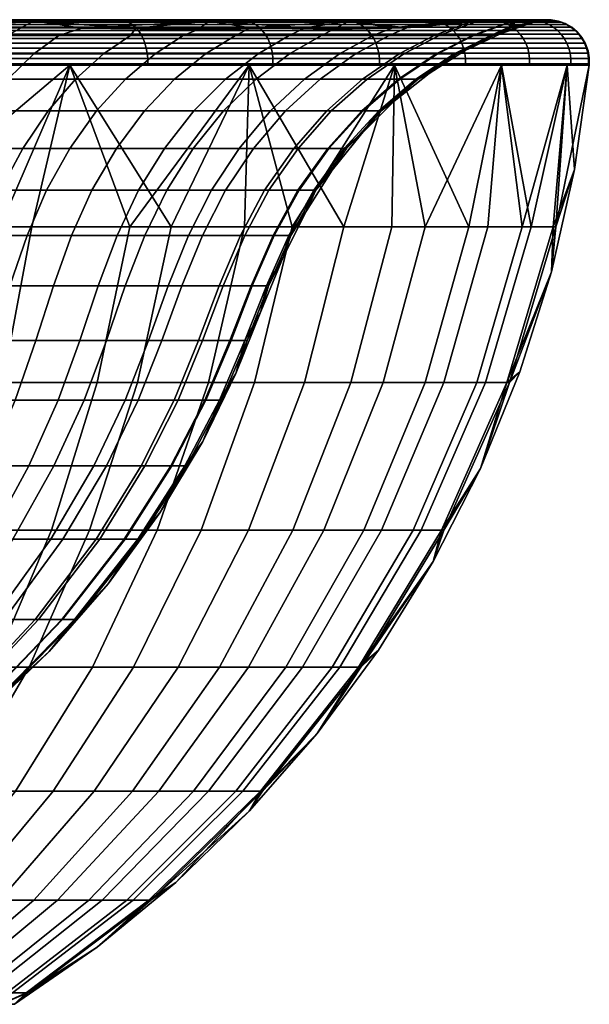
# Model space of a CAD drawing. Extents: x -210 to 210, y -40 to 819.
# Drawn here: x 128 to 210, y 677 to 819 of the extents above; entities that cross this region are included whole.
import ezdxf

# ---------------------------------------------------------------- set-up
doc = ezdxf.new("R2010")
doc.units = 0
doc.layers.add('LAYER1', color=7, linetype='CONTINUOUS')

msp = doc.modelspace()

# ---------------------------------------------------------------- meshes
at = {"layer": 'LAYER1', "color": 3}
mesh = msp.add_polyface(dxfattribs=at)
corners = [(141.93, 818.72, 446.28), (159.47, 818.72, 426.93), (158.87, 818.65, 426.46), (141.4, 818.65, 445.73), (121.6, 818.65, 462.62), (122.06, 818.72, 463.23), (130.1, 818.5, 455.04), (155.04, 818.5, 430.1), (101.2, 818.5, 475.28), (99.81, 818.65, 476.83), (100.18, 818.72, 477.5), (76.38, 818.65, 488.15), (76.66, 818.72, 488.85), (76.95, 818.69, 489.57), (100.56, 818.69, 478.17), (69.22, 818.5, 490.19), (53.46, 812.34, 503.08), (78.99, 812.34, 494.58), (78.99, 813.11, 494.58), (53.46, 813.11, 503.08), (71.82, 812.13, 497.32), (104.99, 812.13, 481.85), (103.22, 812.34, 482.88), (103.22, 813.11, 482.88), (125.76, 812.34, 468.18), (125.76, 813.11, 468.18), (125.7, 813.87, 468.1), (103.17, 813.87, 482.8), (146.24, 813.11, 450.72), (146.24, 812.34, 450.72), (160.86, 812.13, 434.98), (134.98, 812.13, 460.86), (142.47, 818.69, 446.83), (160.07, 818.69, 427.41), (122.52, 818.69, 463.85), (100.94, 818.57, 478.83), (122.98, 818.57, 464.46), (77.24, 818.57, 490.27), (77.52, 818.35, 490.95), (101.3, 818.35, 479.47), (143, 818.57, 447.38), (123.42, 818.35, 465.05), (143.51, 818.35, 447.91), (160.67, 818.57, 427.88), (144.46, 817.64, 448.88), (124.23, 817.64, 466.14), (124.59, 817.16, 466.62), (144.88, 817.16, 449.32), (123.84, 818.04, 465.61), (144, 818.04, 448.41), (101.64, 818.04, 480.09), (77.78, 818.04, 491.6), (101.97, 817.64, 480.66), (78.03, 817.64, 492.21), (78.25, 817.16, 492.77), (102.26, 817.16, 481.18), (102.53, 816.61, 481.65), (78.45, 816.61, 493.27), (78.63, 816, 493.69), (102.75, 816, 482.05), (78.95, 813.87, 494.49), (103.08, 814.61, 482.63), (78.88, 814.61, 494.31), (125.59, 814.61, 467.95), (146.17, 813.87, 450.65), (145.57, 816, 450.03), (125.19, 816, 467.41), (125.41, 815.33, 467.72), (145.83, 815.33, 450.3), (124.91, 816.61, 467.04), (145.25, 816.61, 449.7), (102.94, 815.33, 482.38), (78.77, 815.33, 494.04), (53.38, 814.61, 502.8), (53.43, 813.87, 502.99), (146.03, 814.61, 450.51)]
mesh.append_faces([[corners[k] for k in face] for face in [(0, 1, 2, 3), (3, 4, 5, 0), (6, 3, 7), (6, 4, 3), (6, 8, 4), (4, 8, 9), (10, 9, 11, 12), (12, 13, 14, 10), (2, 7, 3), (8, 15, 9), (9, 15, 11), (16, 17, 18, 19), (20, 17, 16), (20, 21, 17), (17, 21, 22), (23, 22, 24, 25), (25, 26, 27, 23), (28, 25, 24, 29), (30, 29, 31), (22, 21, 24), (24, 21, 31), (29, 24, 31), (32, 33, 1, 0), (34, 5, 10, 14), (14, 35, 36, 34), (13, 37, 35, 14), (37, 38, 39, 35), (40, 36, 41, 42), (32, 40, 43, 33), (34, 32, 0, 5), (36, 40, 32, 34), (44, 45, 46, 47), (41, 48, 49, 42), (39, 41, 36, 35), (50, 39, 38, 51), (52, 53, 54, 55), (55, 46, 45, 52), (56, 55, 54, 57), (57, 58, 59, 56), (60, 18, 23, 27), (27, 61, 62, 60), (26, 63, 61, 27), (64, 26, 25, 28), (65, 66, 67, 68), (46, 69, 70, 47), (55, 56, 69, 46), (56, 59, 66, 69), (59, 71, 67, 66), (58, 72, 71, 59), (72, 62, 61, 71), (73, 74, 60, 62), (44, 49, 48, 45), (45, 48, 50, 52), (48, 41, 39, 50), (65, 70, 69, 66), (67, 63, 75, 68), (71, 61, 63, 67), (63, 26, 64, 75), (5, 4, 9, 10), (52, 50, 51, 53), (22, 23, 18, 17), (74, 19, 18, 60)]])
mesh = msp.add_polyface(dxfattribs=at)
corners = [(160.86, 812.13, 165.02), (134.98, 812.13, 139.14), (146.24, 812.34, 149.28), (125.76, 812.34, 131.82), (125.76, 813.11, 131.82), (103.22, 812.34, 117.12), (103.22, 813.11, 117.12), (103.17, 813.87, 117.2), (125.7, 813.87, 131.9), (78.99, 813.11, 105.42), (78.99, 812.34, 105.42), (53.46, 812.34, 96.92), (53.46, 813.11, 96.92), (71.82, 812.13, 102.68), (104.99, 812.13, 118.15), (76.95, 818.69, 110.43), (100.56, 818.69, 121.83), (100.94, 818.57, 121.17), (77.24, 818.57, 109.73), (76.38, 818.65, 111.85), (69.22, 818.5, 109.81), (101.2, 818.5, 124.72), (99.81, 818.65, 123.17), (121.6, 818.65, 137.38), (122.06, 818.72, 136.77), (141.4, 818.65, 154.27), (141.93, 818.72, 153.72), (142.47, 818.69, 153.17), (122.52, 818.69, 136.15), (159.47, 818.72, 173.07), (158.87, 818.65, 173.54), (130.1, 818.5, 144.96), (155.04, 818.5, 169.9), (146.24, 813.11, 149.28), (146.17, 813.87, 149.35), (53.43, 813.87, 97.01), (78.95, 813.87, 105.51), (76.66, 818.72, 111.15), (100.18, 818.72, 122.5), (122.98, 818.57, 135.54), (143, 818.57, 152.62), (143.51, 818.35, 152.09), (123.42, 818.35, 134.95), (160.67, 818.57, 172.12), (160.07, 818.69, 172.59), (125.59, 814.61, 132.05), (103.08, 814.61, 117.37), (102.94, 815.33, 117.62), (125.41, 815.33, 132.28), (78.88, 814.61, 105.69), (53.38, 814.61, 97.2), (101.3, 818.35, 120.53), (77.52, 818.35, 109.05), (145.83, 815.33, 149.7), (125.19, 816, 132.59), (145.57, 816, 149.97), (146.03, 814.61, 149.49), (144.88, 817.16, 150.68), (124.59, 817.16, 133.38), (124.23, 817.64, 133.86), (144.46, 817.64, 151.12), (145.25, 816.61, 150.3), (124.91, 816.61, 132.95), (102.75, 816, 117.95), (78.77, 815.33, 105.96), (78.63, 816, 106.31), (144, 818.04, 151.59), (123.84, 818.04, 134.39), (101.97, 817.64, 119.34), (102.26, 817.16, 118.82), (78.25, 817.16, 107.23), (78.03, 817.64, 107.79), (102.53, 816.61, 118.35), (78.45, 816.61, 106.73), (101.64, 818.04, 119.91), (77.78, 818.04, 108.4)]
mesh.append_faces([[corners[k] for k in face] for face in [(0, 1, 2), (2, 1, 3), (4, 3, 5, 6), (6, 7, 8, 4), (9, 6, 5, 10), (10, 11, 12, 9), (13, 10, 5), (14, 5, 3), (1, 14, 3), (14, 13, 5), (10, 13, 11), (15, 16, 17, 18), (19, 20, 21), (22, 21, 23), (24, 23, 25, 26), (26, 27, 28, 24), (29, 26, 25, 30), (21, 31, 23), (23, 31, 25), (25, 31, 32), (30, 25, 32), (33, 4, 8, 34), (3, 4, 33, 2), (35, 36, 9, 12), (37, 19, 22, 38), (38, 16, 15, 37), (24, 38, 22, 23), (28, 16, 38, 24), (39, 28, 27, 40), (40, 41, 42, 39), (43, 40, 27, 44), (29, 44, 27, 26), (45, 8, 7, 46), (46, 47, 48, 45), (49, 46, 7, 36), (50, 49, 36, 35), (18, 17, 51, 52), (17, 39, 42, 51), (16, 28, 39, 17), (53, 48, 54, 55), (45, 56, 34, 8), (48, 53, 56, 45), (57, 58, 59, 60), (61, 62, 58, 57), (54, 62, 61, 55), (63, 54, 48, 47), (47, 64, 65, 63), (46, 49, 64, 47), (66, 67, 42, 41), (59, 67, 66, 60), (68, 59, 58, 69), (69, 70, 71, 68), (72, 69, 58, 62), (63, 72, 62, 54), (65, 73, 72, 63), (73, 70, 69, 72), (67, 59, 68, 74), (74, 51, 42, 67), (75, 74, 68, 71), (52, 51, 74, 75), (7, 6, 9, 36), (22, 19, 21)]])
mesh = msp.add_polyface(dxfattribs=at)
corners = [(115.47, 817.54, 462.54), (101.2, 818.5, 475.28), (130.1, 818.5, 455.04), (136.71, 817.5, 444.98), (155.04, 818.5, 430.1), (153.5, 817.32, 426.27), (168.97, 817.56, 405.91), (93.02, 817.55, 476.37), (113.19, 816.44, 460.7), (91.55, 816.44, 473.94), (110.14, 813.79, 456.36), (89.08, 813.79, 469.24), (133.42, 816.44, 444.35), (129.81, 813.79, 440.45), (175.28, 818.5, 401.2), (116, 794.09, 425.51), (118.98, 800.14, 428.74), (135, 800.14, 411.83), (131.62, 794.09, 409.03), (103.83, 805.54, 447.41), (83.98, 805.54, 459.56), (86.5, 810.13, 464.34), (106.94, 810.13, 451.83), (126.05, 810.13, 436.38), (122.38, 805.54, 432.42), (147.29, 813.79, 422.01), (151.37, 816.44, 425.4), (166.67, 816.44, 404.21), (162.17, 813.79, 401.4), (148.64, 800.14, 392.94), (138.86, 805.54, 415.02), (152.88, 805.54, 395.59), (163.97, 805.54, 375), (159.42, 800.14, 372.91), (157.46, 810.13, 398.46), (143.01, 810.13, 418.47), (100.95, 800.14, 443.32), (98.42, 794.09, 439.73), (144.91, 794.09, 390.61), (155.42, 794.09, 371.09), (141.82, 787.56, 388.68), (152.11, 787.56, 369.57), (168.88, 810.13, 377.24), (173.93, 813.79, 379.55), (172.09, 805.54, 353.83), (167.31, 800.14, 352.34), (163.11, 794.09, 351.02), (168.08, 794.09, 330.95), (164.5, 787.56, 330.29), (159.63, 787.56, 349.94), (170.53, 794.09, 311.3), (166.89, 787.56, 311.06)]
mesh.append_faces([[corners[k] for k in face] for face in [(0, 1, 2), (3, 2, 4), (5, 4, 6), (7, 0, 8, 9), (1, 0, 7), (10, 11, 9, 8), (8, 12, 13, 10), (0, 3, 12, 8), (2, 3, 0), (4, 14, 6), (15, 16, 17, 18), (19, 20, 21, 22), (22, 23, 24, 19), (10, 22, 21, 11), (13, 23, 22, 10), (25, 13, 12, 26), (26, 27, 28, 25), (5, 26, 12, 3), (5, 3, 4), (29, 17, 30, 31), (31, 32, 33, 29), (34, 31, 30, 35), (35, 25, 28, 34), (23, 35, 30, 24), (13, 25, 35, 23), (24, 16, 36, 19), (30, 17, 16, 24), (37, 36, 16, 15), (26, 5, 6, 27), (18, 17, 29, 38), (38, 29, 33, 39), (40, 38, 39, 41), (42, 34, 28, 43), (44, 45, 33, 32), (39, 33, 45, 46), (47, 48, 49, 46), (31, 34, 42, 32), (48, 47, 50, 51)]])
mesh = msp.add_polyface(dxfattribs=at)
corners = [(173.12, 817.33, 202.3), (161.09, 817.56, 182.43), (158.9, 816.44, 184.28), (171.35, 816.44, 203.69), (170.23, 794.09, 284.75), (166.59, 787.56, 285.07), (169.14, 791.13, 300), (175.28, 818.5, 198.8), (155.04, 818.5, 169.9), (144.52, 817.51, 162.76), (130.1, 818.5, 144.96), (129.6, 818.45, 144.77), (107.85, 817.56, 132.25), (101.2, 818.5, 124.72), (125.97, 816.44, 149.11), (143.74, 816.44, 165.92), (139.85, 813.79, 169.54), (122.57, 813.79, 153.18), (119.02, 810.13, 157.44), (135.8, 810.13, 173.32), (103.35, 813.79, 139.07), (106.21, 816.44, 134.6), (163.73, 794.09, 250.99), (167.94, 800.14, 249.73), (161.53, 800.14, 231.88), (157.48, 794.09, 233.59), (172.23, 800.14, 267.31), (167.91, 794.09, 268.13), (171.12, 810.13, 227.84), (161.89, 810.13, 209), (157.18, 805.54, 211.65), (166.14, 805.54, 229.94), (154.6, 813.79, 187.41), (150.12, 810.13, 190.67), (131.85, 805.54, 177.01), (145.76, 805.54, 193.85), (141.71, 800.14, 196.8), (128.19, 800.14, 180.42), (124.97, 794.09, 183.42), (138.16, 794.09, 199.39), (112.35, 800.14, 165.43), (115.56, 805.54, 161.59), (97.43, 805.54, 148.28), (94.72, 800.14, 152.49), (100.35, 810.13, 143.74), (92.35, 794.09, 156.19), (109.53, 794.09, 168.8), (148.99, 794.09, 216.26), (152.82, 800.14, 214.1), (172.74, 805.54, 248.3), (166.72, 813.79, 206.29), (154.12, 787.56, 235.01), (145.81, 787.56, 218.04)]
mesh.append_faces([[corners[k] for k in face] for face in [(0, 1, 2, 3), (4, 5, 6), (1, 7, 8), (9, 8, 10), (11, 10, 12), (10, 13, 12), (10, 11, 9), (9, 11, 14, 15), (15, 2, 1, 9), (16, 15, 14, 17), (17, 18, 19, 16), (20, 17, 14, 21), (22, 23, 24, 25), (26, 23, 22, 27), (28, 29, 30, 31), (32, 2, 15, 16), (33, 19, 34, 35), (35, 30, 29, 33), (36, 35, 34, 37), (37, 38, 39, 36), (40, 37, 34, 41), (41, 42, 43, 40), (18, 41, 34, 19), (44, 18, 17, 20), (42, 41, 18, 44), (45, 46, 40, 43), (12, 21, 14, 11), (40, 46, 38, 37), (36, 39, 47, 48), (48, 30, 35, 36), (24, 48, 47, 25), (31, 24, 23, 49), (30, 48, 24, 31), (33, 32, 16, 19), (29, 50, 32, 33), (2, 32, 50, 3), (9, 1, 8), (51, 25, 47, 52)]])
mesh = msp.add_polyface(dxfattribs=at)
corners = [(194.72, 818.65, 357.59), (185.75, 818.65, 382.02), (186.45, 818.72, 382.33), (195.45, 818.72, 357.81), (190.19, 818.5, 369.22), (199.32, 818.5, 335.15), (175.28, 818.5, 401.2), (173.74, 818.65, 405.1), (174.4, 818.72, 405.5), (158.87, 818.65, 426.46), (159.47, 818.72, 426.93), (160.07, 818.69, 427.41), (175.05, 818.69, 405.9), (155.04, 818.5, 430.1), (146.24, 812.34, 450.72), (164.31, 812.34, 430.78), (164.31, 813.11, 430.78), (146.24, 813.11, 450.72), (160.86, 812.13, 434.98), (181.85, 812.13, 404.99), (179.68, 812.34, 408.7), (179.68, 813.11, 408.7), (192.11, 812.34, 384.83), (192.11, 813.11, 384.83), (192.02, 813.87, 384.79), (179.6, 813.87, 408.65), (197.32, 812.13, 371.82), (187.16, 818.69, 382.64), (196.19, 818.69, 358.03), (197.62, 818.35, 358.45), (196.92, 818.57, 358.24), (187.85, 818.57, 382.95), (188.53, 818.35, 383.24), (189.17, 818.04, 383.53), (198.3, 818.04, 358.65), (176.33, 818.35, 406.67), (175.7, 818.57, 406.29), (160.67, 818.57, 427.88), (161.25, 818.35, 428.34), (199.5, 817.16, 359.01), (190.32, 817.16, 384.04), (190.81, 816.61, 384.25), (200.02, 816.61, 359.16), (198.93, 817.64, 358.84), (189.77, 817.64, 383.79), (201.28, 813.87, 359.54), (201.1, 814.61, 359.48), (191.84, 814.61, 384.71), (200.82, 815.33, 359.4), (191.58, 815.33, 384.59), (200.46, 816, 359.29), (191.23, 816, 384.44), (178.86, 816, 408.2), (178.47, 816.61, 407.96), (163.2, 816.61, 429.9), (163.56, 816, 430.18), (178.01, 817.16, 407.68), (177.5, 817.64, 407.37), (176.93, 818.04, 407.03), (161.8, 818.04, 428.78), (162.31, 817.64, 429.19), (143.51, 818.35, 447.91), (143, 818.57, 447.38), (162.78, 817.16, 429.56), (144.88, 817.16, 449.32), (144.46, 817.64, 448.88), (144, 818.04, 448.41), (164.23, 813.87, 430.72), (179.43, 814.61, 408.54), (164.08, 814.61, 430.6), (179.19, 815.33, 408.39), (163.85, 815.33, 430.42), (145.83, 815.33, 450.3), (145.57, 816, 450.03), (145.25, 816.61, 449.7), (146.03, 814.61, 450.51), (146.17, 813.87, 450.65)]
mesh.append_faces([[corners[k] for k in face] for face in [(0, 1, 2, 3), (4, 0, 5), (4, 1, 0), (4, 6, 1), (1, 6, 7), (8, 7, 9, 10), (10, 11, 12, 8), (6, 13, 7), (7, 13, 9), (14, 15, 16, 17), (18, 15, 14), (18, 19, 15), (15, 19, 20), (21, 20, 22, 23), (23, 24, 25, 21), (20, 19, 22), (22, 19, 26), (3, 2, 27, 28), (2, 8, 12, 27), (1, 7, 8, 2), (29, 30, 31, 32), (32, 33, 34, 29), (35, 32, 31, 36), (36, 37, 38, 35), (12, 36, 31, 27), (11, 37, 36, 12), (39, 40, 41, 42), (43, 44, 40, 39), (45, 46, 47, 24), (46, 48, 49, 47), (50, 42, 41, 51), (51, 49, 48, 50), (52, 51, 41, 53), (53, 54, 55, 52), (56, 53, 41, 40), (57, 44, 33, 58), (58, 59, 60, 57), (35, 58, 33, 32), (38, 59, 58, 35), (61, 38, 37, 62), (30, 28, 27, 31), (43, 34, 33, 44), (40, 44, 57, 56), (56, 57, 60, 63), (63, 54, 53, 56), (64, 63, 60, 65), (66, 65, 60, 59), (61, 66, 59, 38), (67, 16, 21, 25), (25, 68, 69, 67), (24, 47, 68, 25), (47, 49, 70, 68), (49, 51, 52, 70), (70, 52, 55, 71), (71, 69, 68, 70), (72, 71, 55, 73), (74, 73, 55, 54), (64, 74, 54, 63), (20, 21, 16, 15), (72, 75, 69, 71), (75, 76, 67, 69), (76, 17, 16, 67)]])
mesh = msp.add_polyface(dxfattribs=at)
corners = [(181.85, 812.13, 195.01), (179.68, 812.34, 191.3), (192.11, 812.34, 215.17), (179.68, 813.11, 191.3), (192.11, 813.11, 215.17), (164.31, 812.34, 169.22), (164.31, 813.11, 169.22), (160.86, 812.13, 165.02), (146.24, 812.34, 149.28), (197.32, 812.13, 228.18), (158.87, 818.65, 173.54), (173.74, 818.65, 194.9), (174.4, 818.72, 194.5), (159.47, 818.72, 173.07), (175.28, 818.5, 198.8), (155.04, 818.5, 169.9), (185.75, 818.65, 217.98), (190.19, 818.5, 230.78), (194.72, 818.65, 242.41), (199.32, 818.5, 264.85), (179.6, 813.87, 191.35), (164.23, 813.87, 169.28), (164.08, 814.61, 169.4), (179.43, 814.61, 191.46), (146.17, 813.87, 149.35), (146.24, 813.11, 149.28), (160.07, 818.69, 172.59), (175.05, 818.69, 194.1), (175.7, 818.57, 193.71), (160.67, 818.57, 172.12), (186.45, 818.72, 217.67), (195.45, 818.72, 242.19), (196.19, 818.69, 241.97), (187.16, 818.69, 217.36), (196.92, 818.57, 241.76), (187.85, 818.57, 217.05), (198.93, 817.64, 241.16), (189.77, 817.64, 216.21), (189.17, 818.04, 216.47), (198.3, 818.04, 241.35), (199.5, 817.16, 240.99), (190.32, 817.16, 215.96), (200.82, 815.33, 240.6), (191.58, 815.33, 215.41), (191.23, 816, 215.56), (200.46, 816, 240.71), (201.1, 814.61, 240.52), (191.84, 814.61, 215.29), (201.28, 813.87, 240.46), (192.02, 813.87, 215.21), (190.81, 816.61, 215.75), (200.02, 816.61, 240.84), (178.86, 816, 191.8), (179.19, 815.33, 191.61), (163.85, 815.33, 169.58), (163.56, 816, 169.82), (146.03, 814.61, 149.49), (178.47, 816.61, 192.04), (178.01, 817.16, 192.32), (177.5, 817.64, 192.63), (162.78, 817.16, 170.44), (163.2, 816.61, 170.1), (145.25, 816.61, 150.3), (144.88, 817.16, 150.68), (145.57, 816, 149.97), (145.83, 815.33, 149.7), (188.53, 818.35, 216.76), (197.62, 818.35, 241.55), (176.93, 818.04, 192.97), (162.31, 817.64, 170.81), (161.8, 818.04, 171.22), (144.46, 817.64, 151.12), (176.33, 818.35, 193.33), (161.25, 818.35, 171.66), (143.51, 818.35, 152.09), (144, 818.04, 151.59), (143, 818.57, 152.62)]
mesh.append_faces([[corners[k] for k in face] for face in [(0, 1, 2), (2, 1, 3, 4), (1, 5, 6, 3), (7, 1, 0), (7, 5, 1), (7, 8, 5), (9, 0, 2), (10, 11, 12, 13), (14, 10, 15), (14, 11, 10), (14, 16, 11), (14, 17, 16), (16, 17, 18), (17, 19, 18), (20, 3, 6, 21), (21, 22, 23, 20), (24, 21, 6, 25), (8, 25, 6, 5), (26, 27, 28, 29), (12, 27, 26, 13), (30, 12, 11, 16), (31, 30, 16, 18), (32, 33, 30, 31), (34, 35, 33, 32), (36, 37, 38, 39), (40, 41, 37, 36), (42, 43, 44, 45), (46, 47, 43, 42), (48, 49, 47, 46), (49, 20, 23, 47), (4, 3, 20, 49), (44, 50, 51, 45), (52, 44, 43, 53), (53, 54, 55, 52), (23, 53, 43, 47), (22, 54, 53, 23), (56, 22, 21, 24), (40, 51, 50, 41), (41, 50, 57, 58), (58, 59, 37, 41), (60, 58, 57, 61), (61, 62, 63, 60), (55, 61, 57, 52), (64, 55, 54, 65), (56, 65, 54, 22), (38, 66, 67, 39), (68, 38, 37, 59), (59, 69, 70, 68), (58, 60, 69, 59), (60, 63, 71, 69), (64, 62, 61, 55), (34, 67, 66, 35), (35, 66, 72, 28), (33, 27, 12, 30), (35, 28, 27, 33), (50, 44, 52, 57), (66, 38, 68, 72), (72, 68, 70, 73), (73, 29, 28, 72), (74, 73, 70, 75), (71, 75, 70, 69), (74, 76, 29, 73)]])
mesh = msp.add_polyface(dxfattribs=at)
corners = [(170.23, 794.09, 284.75), (174.6, 800.14, 284.35), (172.23, 800.14, 267.31), (167.91, 794.09, 268.13), (172.86, 796.97, 300), (169.14, 791.13, 300), (177.11, 802.25, 300), (179.59, 805.54, 283.91), (177.15, 805.54, 266.38), (184.97, 810.13, 283.43), (182.45, 810.13, 265.37), (177.91, 810.13, 246.75), (172.74, 805.54, 248.3), (187.9, 813.79, 264.34), (190.49, 813.79, 282.93), (195.78, 816.44, 282.46), (193.12, 816.44, 263.35), (191.99, 814.2, 300), (186.85, 810.96, 300), (197.19, 816.7, 300), (202.39, 818.5, 300), (198.48, 817.67, 277.59), (199.32, 818.5, 264.85), (198.67, 818.45, 262.29), (193.73, 818.45, 242.01), (188.31, 816.44, 243.63), (183.64, 817.56, 222.24), (181.12, 816.44, 223.62), (176.23, 813.79, 225.68), (183.22, 813.79, 245.16), (171.35, 816.44, 203.69), (173.12, 817.33, 202.3), (175.28, 818.5, 198.8), (190.19, 818.5, 230.78), (181.84, 806.96, 300), (161.09, 817.56, 182.43), (167.94, 800.14, 249.73), (166.14, 805.54, 229.94), (171.12, 810.13, 227.84), (166.72, 813.79, 206.29), (161.89, 810.13, 209)]
mesh.append_faces([[corners[k] for k in face] for face in [(0, 1, 2, 3), (4, 0, 5), (4, 1, 0), (4, 6, 1), (1, 6, 7), (8, 7, 9, 10), (10, 11, 12, 8), (13, 10, 9, 14), (14, 15, 16, 13), (17, 14, 18), (17, 15, 14), (17, 19, 15), (15, 19, 20), (21, 20, 22), (23, 22, 24), (25, 24, 26, 27), (27, 28, 29, 25), (30, 27, 26, 31), (32, 31, 26), (33, 26, 24), (22, 33, 24), (6, 34, 7), (7, 34, 9), (9, 34, 18), (14, 9, 18), (33, 32, 26), (31, 32, 35), (8, 2, 1, 7), (12, 36, 2, 8), (37, 12, 11, 38), (28, 38, 11, 29), (39, 28, 27, 30), (38, 28, 39, 40), (29, 11, 10, 13), (25, 16, 23, 24), (29, 13, 16, 25), (15, 21, 23, 16), (20, 21, 15), (23, 21, 22)]])
mesh = msp.add_polyface(dxfattribs=at)
corners = [(166.67, 816.44, 404.21), (168.97, 817.56, 405.91), (181.64, 817.53, 382.11), (178.76, 816.44, 381.76), (173.93, 813.79, 379.55), (162.17, 813.79, 401.4), (187.6, 816.44, 358.68), (193, 818.45, 360.37), (198.88, 818.45, 336.62), (193.32, 816.44, 335.59), (199.32, 818.5, 335.15), (190.19, 818.5, 369.22), (198.67, 817.58, 318.09), (202.39, 818.5, 300), (197.19, 816.7, 300), (196.14, 816.44, 313), (191.99, 814.2, 300), (190.84, 813.79, 312.65), (186.85, 810.96, 300), (185.3, 810.13, 312.28), (181.84, 806.96, 300), (179.92, 805.54, 311.92), (177.11, 802.25, 300), (174.92, 800.14, 311.59), (172.86, 796.97, 300), (170.53, 794.09, 311.3), (169.14, 791.13, 300), (175.28, 818.5, 401.2), (182.53, 813.79, 357.1), (188.09, 813.79, 334.63), (177.24, 810.13, 355.44), (168.88, 810.13, 377.24), (163.97, 805.54, 375), (172.09, 805.54, 353.83), (177.33, 805.54, 332.65), (182.64, 810.13, 333.63), (163.11, 794.09, 351.02), (167.31, 800.14, 352.34), (172.4, 800.14, 331.74), (168.08, 794.09, 330.95), (166.89, 787.56, 311.06)]
mesh.append_faces([[corners[k] for k in face] for face in [(0, 1, 2, 3), (3, 4, 5, 0), (6, 3, 2, 7), (7, 8, 9, 6), (10, 7, 11), (10, 8, 7), (10, 12, 8), (10, 13, 12), (12, 13, 14), (15, 14, 16), (17, 16, 18), (19, 18, 20), (21, 20, 22), (23, 22, 24), (25, 24, 26), (1, 27, 2), (2, 27, 11), (7, 2, 11), (3, 6, 28, 4), (6, 9, 29, 28), (9, 15, 17, 29), (8, 12, 15, 9), (12, 14, 15), (4, 28, 30, 31), (32, 31, 30, 33), (34, 33, 30, 35), (35, 19, 21, 34), (29, 35, 30, 28), (17, 19, 35, 29), (18, 19, 17), (36, 37, 38, 39), (25, 39, 38, 23), (25, 23, 24), (37, 33, 34, 38), (38, 34, 21, 23), (23, 21, 22), (40, 25, 26), (17, 15, 16), (21, 19, 20)]])
mesh = msp.add_polyface(dxfattribs=at)
corners = [(203.44, 818.69, 300), (202.39, 818.5, 300), (202.96, 818.65, 306.32), (203.72, 818.72, 306.34), (200.48, 818.65, 332.22), (201.24, 818.72, 332.34), (202, 818.69, 332.46), (204.49, 818.69, 306.37), (195.45, 818.72, 357.81), (194.72, 818.65, 357.59), (201.38, 813.11, 359.56), (192.11, 813.11, 384.83), (192.11, 812.34, 384.83), (201.38, 812.34, 359.56), (207.34, 812.34, 333.32), (207.34, 813.11, 333.32), (206.8, 812.13, 336.46), (197.32, 812.13, 371.82), (209.9, 812.34, 306.54), (209.99, 812.13, 300), (210, 813.19, 300), (209.9, 813.11, 306.54), (209.8, 813.87, 306.53), (207.24, 813.87, 333.31), (209.61, 814.61, 306.53), (207.05, 814.61, 333.28), (201.1, 814.61, 359.48), (201.28, 813.87, 359.54), (206.77, 815.33, 333.23), (209.32, 815.33, 306.52), (208.94, 816, 306.51), (206.39, 816, 333.17), (208.94, 816.15, 300), (209.47, 815.23, 300), (208.48, 816.61, 306.49), (208.26, 816.96, 300), (207.95, 817.16, 306.47), (205.41, 817.16, 333.01), (207.35, 817.64, 306.46), (204.82, 817.64, 332.92), (198.93, 817.64, 358.84), (199.5, 817.16, 359.01), (204.17, 818.04, 332.81), (206.69, 818.04, 306.44), (205.99, 818.35, 306.41), (203.48, 818.35, 332.7), (206.53, 818.17, 300), (207.45, 817.64, 300), (209.82, 814.23, 300), (205.54, 818.53, 300), (205.25, 818.57, 306.39), (204.49, 818.7, 300), (202.75, 818.57, 332.58), (196.19, 818.69, 358.03), (196.92, 818.57, 358.24), (199.32, 818.5, 335.15), (205.94, 816.61, 333.1), (200.02, 816.61, 359.16), (198.3, 818.04, 358.65), (197.62, 818.35, 358.45), (192.02, 813.87, 384.79), (200.82, 815.33, 359.4), (200.46, 816, 359.29)]
mesh.append_faces([[corners[k] for k in face] for face in [(0, 1, 2), (3, 2, 4, 5), (5, 6, 7, 3), (8, 5, 4, 9), (10, 11, 12, 13), (13, 14, 15, 10), (16, 13, 17), (16, 14, 13), (16, 18, 14), (16, 19, 18), (18, 19, 20), (21, 20, 22), (23, 22, 24, 25), (25, 26, 27, 23), (28, 25, 24, 29), (29, 30, 31, 28), (32, 29, 33), (32, 30, 29), (32, 34, 30), (32, 35, 34), (34, 35, 36), (37, 36, 38, 39), (39, 40, 41, 37), (42, 39, 38, 43), (43, 44, 45, 42), (46, 43, 38), (47, 38, 36), (35, 47, 36), (13, 12, 17), (20, 48, 22), (22, 48, 24), (24, 48, 33), (29, 24, 33), (47, 46, 38), (43, 46, 44), (44, 46, 49), (50, 49, 51), (7, 51, 3), (7, 50, 51), (7, 6, 52, 50), (6, 53, 54, 52), (5, 8, 53, 6), (51, 0, 3), (3, 0, 2), (9, 4, 55), (55, 4, 2), (1, 55, 2), (45, 44, 50, 52), (34, 36, 37, 56), (56, 31, 30, 34), (57, 56, 37, 41), (58, 40, 39, 42), (59, 45, 52, 54), (58, 42, 45, 59), (14, 18, 21, 15), (18, 20, 21), (21, 22, 23, 15), (15, 23, 27, 10), (10, 27, 60, 11), (25, 28, 61, 26), (28, 31, 62, 61), (31, 56, 57, 62), (44, 49, 50)]])
mesh = msp.add_polyface(dxfattribs=at)
corners = [(197.32, 812.13, 228.18), (192.11, 812.34, 215.17), (201.38, 812.34, 240.44), (206.8, 812.13, 263.54), (207.34, 812.34, 266.68), (209.9, 812.34, 293.46), (207.34, 813.11, 266.68), (209.9, 813.11, 293.46), (209.99, 812.13, 300), (210, 813.19, 300), (209.8, 813.87, 293.47), (207.24, 813.87, 266.69), (201.38, 813.11, 240.44), (201.28, 813.87, 240.46), (192.11, 813.11, 215.17), (195.45, 818.72, 242.19), (194.72, 818.65, 242.41), (200.48, 818.65, 267.78), (201.24, 818.72, 267.66), (202, 818.69, 267.54), (196.19, 818.69, 241.97), (203.72, 818.72, 293.66), (202.96, 818.65, 293.68), (203.44, 818.69, 300), (202.39, 818.5, 300), (199.32, 818.5, 264.85), (204.49, 818.7, 300), (204.49, 818.69, 293.63), (205.25, 818.57, 293.61), (202.75, 818.57, 267.42), (196.92, 818.57, 241.76), (203.48, 818.35, 267.3), (205.99, 818.35, 293.59), (206.69, 818.04, 293.56), (204.17, 818.04, 267.19), (206.53, 818.17, 300), (205.54, 818.53, 300), (207.45, 817.64, 300), (207.35, 817.64, 293.54), (204.82, 817.64, 267.08), (207.95, 817.16, 293.53), (205.41, 817.16, 266.99), (199.5, 817.16, 240.99), (198.93, 817.64, 241.16), (205.94, 816.61, 266.9), (208.48, 816.61, 293.51), (208.94, 816, 293.49), (206.39, 816, 266.83), (208.94, 816.15, 300), (208.26, 816.96, 300), (209.47, 815.23, 300), (209.32, 815.33, 293.48), (206.77, 815.33, 266.77), (209.61, 814.61, 293.47), (207.05, 814.61, 266.72), (201.1, 814.61, 240.52), (200.82, 815.33, 240.6), (192.02, 813.87, 215.21), (209.82, 814.23, 300), (197.62, 818.35, 241.55), (198.3, 818.04, 241.35), (200.02, 816.61, 240.84), (200.46, 816, 240.71)]
mesh.append_faces([[corners[k] for k in face] for face in [(0, 1, 2), (3, 2, 4), (5, 4, 6, 7), (7, 8, 5), (7, 9, 8), (7, 10, 9), (7, 6, 11, 10), (6, 12, 13, 11), (4, 2, 12, 6), (2, 1, 14, 12), (3, 0, 2), (15, 16, 17, 18), (18, 19, 20, 15), (21, 18, 17, 22), (22, 23, 21), (22, 24, 23), (22, 25, 24), (22, 17, 25), (25, 17, 16), (23, 26, 21), (21, 26, 27), (19, 27, 28, 29), (29, 30, 20, 19), (31, 29, 28, 32), (32, 33, 34, 31), (35, 32, 36), (35, 33, 32), (35, 37, 33), (33, 37, 38), (39, 38, 40, 41), (41, 42, 43, 39), (44, 41, 40, 45), (45, 46, 47, 44), (48, 45, 49), (48, 46, 45), (48, 50, 46), (46, 50, 51), (52, 51, 53, 54), (54, 55, 56, 52), (11, 54, 53, 10), (13, 55, 54, 11), (57, 13, 12, 14), (26, 36, 27), (27, 36, 28), (28, 36, 32), (38, 37, 40), (40, 37, 49), (45, 40, 49), (51, 50, 53), (53, 50, 58), (10, 58, 9), (10, 53, 58), (8, 3, 5), (5, 3, 4), (59, 30, 29, 31), (60, 34, 39, 43), (61, 42, 41, 44), (62, 47, 52, 56), (46, 51, 52, 47), (33, 38, 39, 34), (21, 27, 19, 18), (62, 61, 44, 47), (60, 59, 31, 34)]])
mesh = msp.add_polyface(dxfattribs=at)
corners = [(104.99, 812.13, 118.15), (107.33, 788.81, 124), (83.66, 788.81, 111.59), (71.82, 812.13, 102.68), (59.2, 788.81, 102.54), (36.46, 812.13, 93.2), (34.58, 788.81, 96.78), (10.65, 788.81, 94.13), (33.45, 766.35, 103.41), (10.3, 766.35, 100.85), (-11.99, 766.35, 100.94), (-12.4, 788.81, 94.23), (9.81, 745.02, 110.34), (31.86, 745.02, 112.77), (29.84, 725.22, 124.64), (9.19, 725.22, 122.36), (54.54, 745.02, 118.08), (57.27, 766.35, 108.98), (80.93, 766.35, 117.74), (77.08, 745.02, 126.43), (103.82, 766.35, 129.74), (0, 812.13, 90.01), (-11.42, 745.02, 110.43), (-10.7, 725.22, 122.44), (46.98, 707.31, 143.29), (27.45, 707.31, 138.72), (51.08, 725.22, 129.61), (72.19, 725.22, 137.43), (66.39, 707.31, 150.48), (98.88, 745.02, 137.85), (125.3, 766.35, 144.86), (119.33, 745.02, 152.25), (129.52, 788.81, 139.63), (8.45, 707.31, 136.62), (-9.84, 707.31, 136.7), (92.61, 725.22, 148.13), (85.17, 707.31, 160.32), (111.76, 725.22, 161.62), (134.98, 812.13, 139.14), (129.11, 725.22, 177.64), (118.74, 707.31, 187.47), (102.79, 707.31, 172.73)]
mesh.append_faces([[corners[k] for k in face] for face in [(0, 1, 2), (3, 2, 4), (5, 4, 6), (7, 6, 8, 9), (9, 10, 11, 7), (12, 9, 8, 13), (13, 14, 15, 12), (16, 13, 8, 17), (17, 18, 19, 16), (4, 17, 8, 6), (2, 18, 17, 4), (1, 20, 18, 2), (21, 7, 11), (21, 5, 7), (7, 5, 6), (12, 22, 10, 9), (15, 23, 22, 12), (24, 25, 14, 26), (26, 27, 28, 24), (16, 26, 14, 13), (19, 27, 26, 16), (29, 19, 18, 20), (20, 30, 31, 29), (1, 32, 30, 20), (33, 34, 23, 15), (35, 36, 28, 27), (29, 35, 27, 19), (31, 37, 35, 29), (5, 3, 4), (3, 0, 2), (0, 38, 1), (39, 40, 41, 37), (36, 35, 37, 41)]])
mesh = msp.add_polyface(dxfattribs=at)
corners = [(134.98, 812.13, 460.86), (104.99, 812.13, 481.85), (124.87, 788.81, 464.03), (104.23, 788.81, 477.85), (100.83, 766.35, 472.05), (82.17, 788.81, 489.06), (79.48, 766.35, 482.89), (75.7, 745.02, 474.18), (96.03, 745.02, 463.85), (57.23, 766.35, 491.03), (59.16, 788.81, 497.47), (35.74, 788.81, 503.02), (34.58, 766.35, 496.4), (36.46, 812.13, 506.79), (71.82, 812.13, 497.32), (12.4, 788.81, 505.77), (0, 812.13, 509.99), (28.37, 707.31, 461.12), (30.84, 725.22, 475.19), (10.7, 725.22, 477.56), (9.84, 707.31, 463.3), (46.95, 707.31, 456.71), (51.05, 725.22, 470.4), (99.09, 707.31, 430.17), (107.74, 725.22, 441.54), (89.94, 725.22, 453.47), (82.72, 707.31, 441.14), (113.98, 707.31, 417.35), (89.28, 691.58, 417.28), (102.7, 691.58, 405.74), (32.93, 745.02, 487.04), (11.42, 745.02, 489.57), (54.51, 745.02, 481.93), (70.9, 725.22, 463.14), (65.21, 707.31, 450.04), (58.75, 691.58, 435.19), (74.53, 691.58, 427.17), (11.99, 766.35, 499.06), (115.04, 745.02, 451.11), (123.93, 725.22, 427.6), (132.32, 745.02, 436.23), (120.79, 766.35, 458.67)]
mesh.append_faces([[corners[k] for k in face] for face in [(0, 1, 2), (2, 1, 3), (4, 3, 5, 6), (6, 7, 8, 4), (9, 6, 5, 10), (10, 11, 12, 9), (13, 10, 14), (13, 11, 10), (13, 15, 11), (13, 16, 15), (3, 1, 5), (5, 1, 14), (10, 5, 14), (17, 18, 19, 20), (21, 22, 18, 17), (23, 24, 25, 26), (27, 23, 28, 29), (18, 30, 31, 19), (22, 32, 30, 18), (33, 22, 21, 34), (34, 26, 25, 33), (35, 36, 26, 34), (12, 37, 31, 30), (9, 32, 7, 6), (12, 30, 32, 9), (15, 37, 12, 11), (33, 7, 32, 22), (25, 8, 7, 33), (24, 38, 8, 25), (39, 24, 23, 27), (40, 38, 24, 39), (4, 41, 2, 3), (8, 38, 41, 4)]])
mesh = msp.add_polyface(dxfattribs=at)
corners = [(129.52, 788.81, 139.63), (107.33, 788.81, 124), (134.98, 812.13, 139.14), (149.63, 788.81, 158.2), (160.86, 812.13, 165.02), (167.08, 788.81, 179.26), (181.85, 812.13, 195.01), (181.49, 788.81, 202.23), (192.59, 788.81, 226.48), (186.3, 766.35, 228.88), (200.32, 788.81, 251.32), (193.78, 766.35, 252.91), (184.55, 745.02, 255.15), (177.43, 745.02, 232.26), (198.08, 766.35, 276.91), (204.76, 788.81, 276.13), (204.52, 782.31, 300), (207.86, 797.08, 300), (206.8, 812.13, 263.54), (197.32, 812.13, 228.18), (144.74, 766.35, 162.82), (125.3, 766.35, 144.86), (137.85, 745.02, 169.36), (119.33, 745.02, 152.25), (161.63, 766.35, 183.2), (153.93, 745.02, 188.76), (209.99, 812.13, 300), (199.98, 767.89, 300), (194.28, 753.92, 300), (188.64, 745.02, 278.01), (187.46, 740.48, 300), (167.2, 745.02, 209.93), (175.56, 766.35, 205.42), (176.68, 725.22, 279.4), (172.85, 725.22, 257.99)]
mesh.append_faces([[corners[k] for k in face] for face in [(0, 1, 2), (3, 2, 4), (5, 4, 6), (7, 6, 8), (9, 8, 10, 11), (11, 12, 13, 9), (14, 11, 10, 15), (15, 16, 14), (15, 17, 16), (15, 18, 17), (15, 10, 18), (18, 10, 19), (19, 10, 8), (6, 19, 8), (0, 3, 20, 21), (2, 3, 0), (22, 23, 21, 20), (20, 24, 25, 22), (3, 5, 24, 20), (4, 5, 3), (18, 26, 17), (16, 27, 14), (14, 27, 28), (29, 28, 30), (31, 25, 24, 32), (32, 9, 13, 31), (7, 32, 24, 5), (7, 5, 6), (12, 29, 33, 34), (11, 14, 29, 12), (14, 28, 29), (32, 7, 8, 9), (33, 29, 30)]])
mesh = msp.add_polyface(dxfattribs=at)
corners = [(187.46, 740.48, 300), (194.28, 753.92, 300), (189, 745.02, 318.66), (198.45, 766.35, 319.59), (195.03, 766.35, 341.62), (205.15, 788.81, 320.25), (201.61, 788.81, 343.02), (195.35, 788.81, 365.84), (188.97, 766.35, 363.69), (197.32, 812.13, 371.82), (206.8, 812.13, 336.46), (186.31, 788.81, 388.22), (181.85, 812.13, 404.99), (174.55, 788.81, 409.67), (168.85, 766.35, 406.09), (160.23, 788.81, 429.7), (155, 766.35, 425.47), (147.62, 745.02, 419.49), (160.81, 745.02, 401.04), (138.94, 766.35, 443.05), (143.63, 788.81, 447.88), (124.87, 788.81, 464.03), (120.79, 766.35, 458.67), (134.98, 812.13, 460.86), (160.86, 812.13, 434.98), (199.98, 767.89, 300), (204.52, 782.31, 300), (207.86, 797.08, 300), (209.99, 812.13, 300), (132.32, 745.02, 436.23), (115.04, 745.02, 451.11), (171.65, 745.02, 381.28), (180.23, 766.35, 385.34), (179.97, 745.02, 360.66), (185.73, 745.02, 339.64)]
mesh.append_faces([[corners[k] for k in face] for face in [(0, 1, 2), (2, 1, 3), (4, 3, 5, 6), (6, 7, 8, 4), (9, 6, 10), (9, 7, 6), (9, 11, 7), (9, 12, 11), (11, 12, 13), (14, 13, 15, 16), (16, 17, 18, 14), (19, 16, 15, 20), (20, 21, 22, 19), (23, 20, 24), (23, 21, 20), (1, 25, 3), (3, 25, 26), (5, 26, 27), (28, 5, 27), (28, 10, 5), (5, 10, 6), (12, 24, 13), (13, 24, 15), (15, 24, 20), (19, 29, 17, 16), (22, 30, 29, 19), (31, 32, 14, 18), (8, 33, 34, 4), (32, 8, 7, 11), (14, 32, 11, 13), (32, 31, 33, 8), (2, 3, 4, 34), (5, 3, 26)]])
mesh = msp.add_polyface(dxfattribs=at)
corners = [(166.89, 787.56, 311.06), (169.14, 791.13, 300), (165.79, 784.41, 300), (163.68, 780.3, 310.85), (162.56, 776.56, 300), (160.57, 772.39, 310.64), (158.97, 767.65, 300), (156.87, 763.76, 310.4), (154.19, 757.79, 300), (94.47, 780.3, 434.11), (96.32, 787.56, 436.74), (113.53, 787.56, 422.83), (111.34, 780.3, 420.47), (109.22, 772.39, 418.17), (92.67, 772.39, 431.56), (126.33, 780.3, 404.65), (128.81, 787.56, 406.7), (141.82, 787.56, 388.68), (139.09, 780.3, 386.97), (131.62, 794.09, 409.03), (116, 794.09, 425.51), (98.42, 794.09, 439.73), (103.32, 754.28, 411.78), (87.66, 754.28, 424.44), (90.53, 763.76, 428.53), (106.71, 763.76, 415.45), (121.07, 763.76, 400.29), (117.22, 754.28, 397.1), (123.92, 772.39, 402.65), (136.44, 772.39, 385.31), (149.18, 780.3, 368.23), (146.34, 772.39, 366.93), (142.97, 763.76, 365.39), (133.3, 763.76, 383.35), (153.58, 772.39, 348.04), (156.56, 780.3, 348.97), (161.33, 780.3, 329.7), (158.26, 772.39, 329.14), (159.63, 787.56, 349.94), (152.11, 787.56, 369.57), (155.42, 794.09, 371.09), (163.11, 794.09, 351.02), (144.91, 794.09, 390.61), (129.06, 754.28, 380.7), (138.43, 754.28, 363.31), (150.04, 763.76, 346.94), (145.28, 754.28, 345.44), (149.7, 754.28, 327.56), (154.62, 763.76, 328.47), (151.88, 754.28, 310.06), (164.5, 787.56, 330.29)]
mesh.append_faces([[corners[k] for k in face] for face in [(0, 1, 2), (3, 2, 4), (5, 4, 6), (7, 6, 8), (9, 10, 11, 12), (12, 13, 14, 9), (15, 12, 11, 16), (16, 17, 18, 15), (19, 16, 11, 20), (21, 20, 11, 10), (22, 23, 24, 25), (25, 26, 27, 22), (13, 25, 24, 14), (28, 13, 12, 15), (29, 18, 30, 31), (31, 32, 33, 29), (34, 31, 30, 35), (35, 36, 37, 34), (38, 35, 30, 39), (39, 40, 41, 38), (17, 39, 30, 18), (42, 17, 16, 19), (43, 27, 26, 33), (44, 32, 45, 46), (47, 46, 45, 48), (48, 7, 49, 47), (37, 48, 45, 34), (5, 37, 36, 3), (5, 3, 4), (33, 32, 44, 43), (25, 13, 28, 26), (26, 28, 29, 33), (28, 15, 18, 29), (32, 31, 34, 45), (35, 38, 50, 36), (36, 50, 0, 3), (3, 0, 2), (5, 7, 48, 37), (6, 7, 5)]])
mesh = msp.add_polyface(dxfattribs=at)
corners = [(156.59, 763.76, 285.97), (160.28, 772.39, 285.64), (158.1, 772.39, 270), (154.46, 763.76, 270.69), (158.97, 767.65, 300), (154.19, 757.79, 300), (162.56, 776.56, 300), (163.39, 780.3, 285.36), (161.17, 780.3, 269.41), (166.59, 787.56, 285.07), (164.33, 787.56, 268.81), (160.24, 787.56, 252.04), (157.15, 780.3, 252.96), (167.91, 794.09, 268.13), (170.23, 794.09, 284.75), (165.79, 784.41, 300), (169.14, 791.13, 300), (150.61, 763.76, 254.92), (154.16, 772.39, 253.86), (148.27, 772.39, 237.47), (144.86, 763.76, 238.91), (145.82, 754.28, 256.35), (149.55, 754.28, 271.62), (151.15, 780.3, 236.26), (154.12, 787.56, 235.01), (145.81, 787.56, 218.04), (143, 780.3, 219.62), (157.48, 794.09, 233.59), (163.73, 794.09, 250.99), (117.67, 772.39, 190.23), (103.13, 772.39, 176.47), (100.76, 763.76, 179.32), (114.96, 763.76, 192.76), (127.09, 763.76, 207.45), (130.08, 772.39, 205.27), (111.31, 754.28, 196.17), (97.55, 754.28, 183.15), (122.31, 787.56, 185.91), (107.19, 787.56, 171.6), (105.13, 780.3, 174.07), (119.95, 780.3, 188.1), (132.61, 780.3, 203.43), (135.21, 787.56, 201.54), (140.28, 772.39, 221.15), (137.05, 763.76, 222.97), (132.69, 754.28, 225.42), (123.05, 754.28, 210.39), (109.53, 794.09, 168.8), (124.97, 794.09, 183.42), (148.99, 794.09, 216.26), (138.16, 794.09, 199.39), (140.26, 754.28, 240.85)]
mesh.append_faces([[corners[k] for k in face] for face in [(0, 1, 2, 3), (4, 0, 5), (4, 1, 0), (4, 6, 1), (1, 6, 7), (8, 7, 9, 10), (10, 11, 12, 8), (13, 10, 9, 14), (6, 15, 7), (7, 15, 9), (9, 15, 16), (17, 18, 19, 20), (3, 17, 21, 22), (2, 18, 17, 3), (8, 2, 1, 7), (12, 18, 2, 8), (23, 12, 11, 24), (24, 25, 26, 23), (27, 24, 11, 28), (13, 28, 11, 10), (29, 30, 31, 32), (32, 33, 34, 29), (35, 32, 31, 36), (37, 38, 39, 40), (40, 41, 42, 37), (29, 40, 39, 30), (34, 41, 40, 29), (43, 34, 33, 44), (44, 20, 19, 43), (45, 44, 33, 46), (35, 46, 33, 32), (47, 38, 37, 48), (41, 34, 43, 26), (42, 25, 49, 50), (37, 42, 50, 48), (42, 41, 26, 25), (51, 20, 44, 45), (19, 23, 26, 43), (18, 12, 23, 19)]])
mesh = msp.add_polyface(dxfattribs=at)
corners = [(151.88, 754.28, 310.06), (154.19, 757.79, 300), (147.99, 747.49, 300), (145.09, 743.73, 309.61), (140.53, 737.27, 300), (135.9, 732.1, 309.01), (131.98, 727.49, 300), (124.42, 720.36, 308.24), (122.61, 718.5, 300), (112.66, 710.49, 300), (110.04, 708.79, 307.29), (102, 703.38, 300), (94.32, 699.14, 306.25), (90.69, 697.19, 300), (98.69, 743.73, 406.78), (111.97, 743.73, 392.76), (104.89, 732.1, 386.89), (92.45, 732.1, 400.02), (117.22, 754.28, 397.1), (103.32, 754.28, 411.78), (145.28, 754.28, 345.44), (138.77, 743.73, 343.41), (132.23, 743.73, 360.48), (138.43, 754.28, 363.31), (115.49, 732.1, 372.21), (105.72, 720.36, 366.11), (96.02, 720.36, 379.54), (123.29, 743.73, 377.09), (129.06, 754.28, 380.7), (93.51, 708.79, 358.47), (84.93, 708.79, 370.35), (113.39, 720.36, 351.86), (123.86, 732.1, 356.65), (129.99, 732.1, 340.66), (119, 720.36, 337.23), (143, 743.73, 326.33), (149.7, 754.28, 327.56), (133.95, 732.1, 324.66), (122.63, 720.36, 322.58), (108.46, 708.79, 319.97), (92.97, 699.14, 317.12), (90.22, 699.14, 328.22), (105.25, 708.79, 332.93), (85.96, 699.14, 339.32), (100.29, 708.79, 345.87), (156.87, 763.76, 310.4)]
mesh.append_faces([[corners[k] for k in face] for face in [(0, 1, 2), (3, 2, 4), (5, 4, 6), (7, 6, 8), (9, 7, 8), (9, 10, 7), (9, 11, 10), (10, 11, 12), (11, 13, 12), (14, 15, 16, 17), (18, 15, 14, 19), (20, 21, 22, 23), (16, 24, 25, 26), (15, 27, 24, 16), (18, 28, 27, 15), (28, 23, 22, 27), (25, 29, 30, 26), (31, 25, 24, 32), (32, 33, 34, 31), (22, 32, 24, 27), (21, 33, 32, 22), (35, 21, 20, 36), (3, 0, 2), (3, 35, 36, 0), (5, 3, 4), (5, 37, 35, 3), (7, 5, 6), (7, 38, 37, 5), (10, 39, 38, 7), (12, 40, 39, 10), (40, 41, 42, 39), (41, 43, 44, 42), (31, 44, 29, 25), (34, 42, 44, 31), (38, 34, 33, 37), (39, 42, 34, 38), (33, 21, 35, 37), (0, 45, 1)]])
mesh = msp.add_polyface(dxfattribs=at)
corners = [(92.87, 699.14, 282.37), (94.15, 699.14, 291.56), (109.84, 708.79, 290.16), (108.35, 708.79, 279.44), (122.5, 720.36, 276.75), (124.19, 720.36, 288.87), (135.66, 732.1, 287.84), (133.81, 732.1, 274.6), (131.98, 727.49, 300), (122.61, 718.5, 300), (140.53, 737.27, 300), (144.82, 743.73, 287.02), (142.85, 743.73, 272.89), (151.61, 754.28, 286.41), (149.55, 754.28, 271.62), (145.82, 754.28, 256.35), (139.3, 743.73, 258.31), (154.46, 763.76, 270.69), (156.59, 763.76, 285.97), (102, 703.38, 300), (112.66, 710.49, 300), (147.99, 747.49, 300), (154.19, 757.79, 300), (114.89, 720.36, 251.55), (101.62, 708.79, 257.15), (105.65, 708.79, 268.38), (119.45, 720.36, 264.25), (130.48, 732.1, 260.94), (125.5, 732.1, 247.07), (133.98, 743.73, 243.5), (140.26, 754.28, 240.85), (132.69, 754.28, 225.42), (126.75, 743.73, 228.75), (144.86, 763.76, 238.91), (150.61, 763.76, 254.92), (97.55, 754.28, 183.15), (93.19, 743.73, 188.38), (106.32, 743.73, 200.82), (111.31, 754.28, 196.17), (110.1, 732.1, 219.82), (99.6, 732.1, 207.09), (91.18, 720.36, 214.95), (100.79, 720.36, 226.6), (108.69, 720.36, 238.9), (118.73, 732.1, 233.26), (96.14, 708.79, 245.96), (123.05, 754.28, 210.39), (117.54, 743.73, 214.4)]
mesh.append_faces([[corners[k] for k in face] for face in [(0, 1, 2, 3), (4, 3, 2, 5), (5, 6, 7, 4), (8, 5, 9), (8, 6, 5), (8, 10, 6), (6, 10, 11), (12, 11, 13, 14), (14, 15, 16, 12), (17, 14, 13, 18), (1, 19, 2), (2, 19, 20), (9, 2, 20), (9, 5, 2), (10, 21, 11), (11, 21, 13), (13, 21, 22), (18, 13, 22), (23, 24, 25, 26), (26, 27, 28, 23), (4, 26, 25, 3), (7, 27, 26, 4), (12, 7, 6, 11), (16, 27, 7, 12), (29, 16, 15, 30), (30, 31, 32, 29), (33, 30, 15, 34), (35, 36, 37, 38), (39, 40, 41, 42), (42, 43, 44, 39), (24, 23, 43, 45), (23, 28, 44, 43), (28, 29, 32, 44), (27, 16, 29, 28), (46, 47, 32, 31), (37, 47, 46, 38), (40, 39, 47, 37), (39, 44, 32, 47)]])
mesh = msp.add_polyface(dxfattribs=at)
corners = [(176.68, 725.22, 279.4), (187.46, 740.48, 300), (179.57, 727.68, 300), (170.69, 715.63, 300), (162.5, 707.31, 281.06), (160.9, 704.41, 300), (150.29, 694.11, 300), (146.41, 691.58, 282.93), (138.95, 684.8, 300), (128.67, 678.18, 285), (126.99, 676.54, 300), (125.06, 676.54, 277.95), (125.87, 678.18, 269.41), (119.33, 676.54, 256.57), (121.02, 678.18, 253.8), (137.71, 691.58, 247.43), (114.04, 678.18, 238.57), (129.77, 691.58, 230.09), (144.03, 707.31, 222.41), (152.84, 707.31, 241.65), (119.47, 691.58, 213.67), (104.99, 678.18, 224.13), (118.74, 707.31, 187.47), (132.6, 707.31, 204.18), (106.99, 691.58, 198.61), (137.85, 745.02, 169.36), (129.11, 725.22, 177.64), (111.76, 725.22, 161.62), (119.33, 745.02, 152.25), (153.93, 745.02, 188.76), (144.17, 725.22, 195.81), (109.98, 676.54, 236.51), (156.6, 725.22, 215.64), (167.2, 745.02, 209.93), (177.43, 745.02, 232.26), (166.18, 725.22, 236.56), (172.85, 725.22, 257.99), (184.55, 745.02, 255.15), (158.97, 707.31, 261.37), (143.23, 691.58, 265.19)]
mesh.append_faces([[corners[k] for k in face] for face in [(0, 1, 2), (3, 0, 2), (3, 4, 0), (3, 5, 4), (4, 5, 6), (7, 6, 8), (9, 8, 10), (11, 9, 10), (11, 12, 9), (11, 13, 12), (12, 13, 14), (15, 14, 16, 17), (17, 18, 19, 15), (20, 17, 16, 21), (22, 23, 20, 24), (25, 26, 27, 28), (29, 30, 26, 25), (13, 31, 14), (22, 26, 30, 23), (23, 30, 32, 18), (20, 23, 18, 17), (30, 29, 33, 32), (32, 33, 34, 35), (35, 19, 18, 32), (36, 35, 34, 37), (36, 38, 19, 35), (0, 4, 38, 36), (4, 7, 39, 38), (6, 7, 4), (38, 39, 15, 19), (39, 12, 14, 15), (7, 9, 12, 39), (8, 9, 7)]])
mesh = msp.add_polyface(dxfattribs=at)
corners = [(139.68, 691.58, 347.08), (122.75, 678.18, 341.37), (126.69, 678.18, 327.04), (144.15, 691.58, 330.76), (159.99, 707.31, 334.14), (155.03, 707.31, 352.25), (146.69, 691.58, 314.48), (128.91, 678.18, 312.72), (138.95, 684.8, 300), (126.99, 676.54, 300), (125.06, 676.54, 322.05), (119.33, 676.54, 343.43), (150.29, 694.11, 300), (160.9, 704.41, 300), (162.81, 707.31, 316.07), (170.69, 715.63, 300), (177.02, 725.22, 317.47), (179.57, 727.68, 300), (187.46, 740.48, 300), (189, 745.02, 318.66), (123.93, 725.22, 427.6), (113.98, 707.31, 417.35), (127.16, 707.31, 402.93), (138.26, 725.22, 411.91), (147.62, 745.02, 419.49), (132.32, 745.02, 436.23), (150.62, 725.22, 394.63), (138.52, 707.31, 387.04), (147.86, 707.31, 370.01), (160.77, 725.22, 376.13), (124.81, 691.58, 378.42), (114.57, 691.58, 392.74), (133.22, 691.58, 363.08), (117.08, 678.18, 355.44), (168.56, 725.22, 356.81), (173.96, 725.22, 337.13), (185.73, 745.02, 339.64), (179.97, 745.02, 360.66), (160.81, 745.02, 401.04), (171.65, 745.02, 381.28)]
mesh.append_faces([[corners[k] for k in face] for face in [(0, 1, 2, 3), (3, 4, 5, 0), (6, 3, 2, 7), (7, 8, 6), (7, 9, 8), (7, 10, 9), (7, 2, 10), (10, 2, 11), (8, 12, 6), (6, 12, 13), (14, 13, 15), (16, 15, 17), (18, 16, 17), (18, 19, 16), (20, 21, 22, 23), (23, 24, 25, 20), (26, 23, 22, 27), (27, 28, 29, 26), (30, 27, 22, 31), (32, 28, 27, 30), (0, 32, 33, 1), (5, 28, 32, 0), (34, 5, 4, 35), (35, 36, 37, 34), (16, 35, 4, 14), (16, 14, 15), (24, 23, 26, 38), (38, 26, 29, 39), (37, 39, 29, 34), (29, 28, 5, 34), (6, 14, 4, 3), (13, 14, 6), (16, 19, 36, 35)]])
mesh = msp.add_polyface(dxfattribs=at)
corners = [(0, 676.54, 426.99), (22.05, 676.54, 425.06), (7.79, 678.18, 429.3), (22.46, 678.18, 427.58), (25.56, 691.58, 445.17), (37.18, 678.18, 424.09), (42.3, 691.58, 441.2), (46.95, 707.31, 456.71), (28.37, 707.31, 461.12), (58.75, 691.58, 435.19), (51.63, 678.18, 418.8), (65.5, 678.18, 411.76), (74.53, 691.58, 427.17), (63.49, 676.54, 409.98), (43.43, 676.54, 419.33), (78.46, 678.18, 403.07), (81.63, 676.54, 397.28), (90.25, 678.18, 392.92), (102.7, 691.58, 405.74), (100.69, 678.18, 381.5), (114.57, 691.58, 392.74), (127.16, 707.31, 402.93), (113.98, 707.31, 417.35), (124.81, 691.58, 378.42), (109.68, 678.18, 368.92), (117.08, 678.18, 355.44), (133.22, 691.58, 363.08), (109.98, 676.54, 363.49), (97.28, 676.54, 381.63), (119.33, 676.54, 343.43), (122.75, 678.18, 341.37), (126.69, 678.18, 327.04), (9.84, 707.31, 463.3), (8.86, 691.58, 447.13), (65.21, 707.31, 450.04), (82.72, 707.31, 441.14), (89.28, 691.58, 417.28), (99.09, 707.31, 430.17)]
mesh.append_faces([[corners[k] for k in face] for face in [(0, 1, 2), (2, 1, 3), (4, 3, 5, 6), (6, 7, 8, 4), (9, 6, 5, 10), (10, 11, 12, 9), (13, 10, 14), (13, 11, 10), (13, 15, 11), (13, 16, 15), (15, 16, 17), (18, 17, 19, 20), (20, 21, 22, 18), (23, 20, 19, 24), (24, 25, 26, 23), (27, 24, 28), (27, 25, 24), (27, 29, 25), (25, 29, 30), (29, 31, 30), (3, 1, 5), (5, 1, 14), (10, 5, 14), (16, 28, 17), (17, 28, 19), (19, 28, 24), (32, 33, 4, 8), (34, 7, 6, 9), (35, 12, 36, 37), (33, 2, 3, 4), (12, 11, 15, 36), (36, 15, 17, 18)]])

doc.saveas('drawing.dxf')
